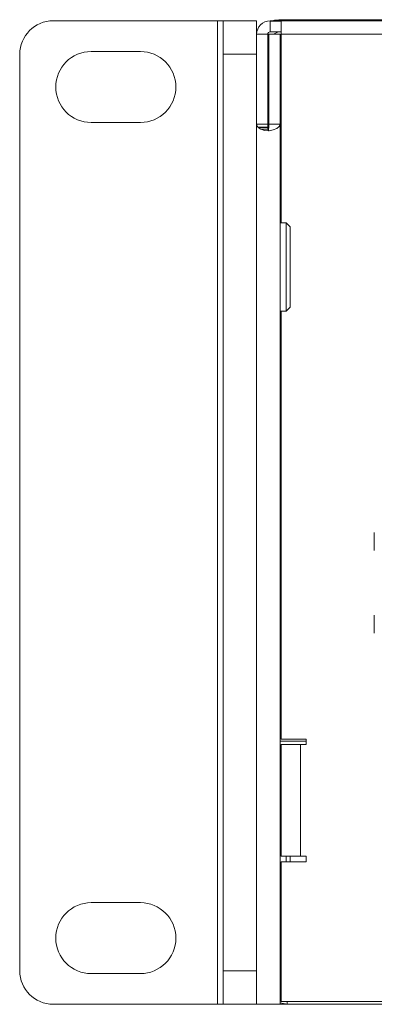
# Model space of a CAD drawing. Units: millimetres. Extents: x 25 to 594, y -420 to -14.
# Drawn here: x 450 to 458, y -223 to -201 of the extents above; entities that cross this region are included whole.
import ezdxf

# ---------------------------------------------------------------- set-up
doc = ezdxf.new("R2010")
doc.units = ezdxf.units.MM
doc.header["$MEASUREMENT"] = 0
doc.layers.add('Lag 1', color=7, linetype='Continuous', lineweight=0)

msp = doc.modelspace()

# ---------------------------------------------------------------- linework, layer by layer
at = {"layer": 'Lag 1', "color": 18, "lineweight": 18, "true_color": 0x000000}
for p, q in [((454.407, -200.576), (450.732, -200.576)), ((454.407, -200.576), (450.732, -200.576)), ((454.407, -200.576), (454.407, -222.588)), ((454.532, -200.576), (454.407, -200.576)), ((454.407, -200.576), (454.407, -222.588)), ((454.532, -200.576), (454.407, -200.576)), ((454.532, -200.576), (455.282, -200.576)), ((454.532, -201.326), (454.532, -200.576)), ((454.532, -200.576), (455.282, -200.576)), ((454.532, -201.326), (454.532, -200.576)), ((455.282, -200.576), (455.282, -200.876)), ((455.282, -200.576), (455.282, -200.876)), ((455.582, -200.576), (564.982, -200.576)), ((455.582, -200.576), (455.582, -200.58)), ((455.582, -200.576), (564.982, -200.576)), ((455.582, -200.576), (455.582, -200.58)), ((455.582, -200.58), (455.832, -200.58)), ((455.582, -200.826), (455.582, -200.58)), ((455.582, -200.58), (455.832, -200.58)), ((455.582, -200.826), (455.582, -200.58)), ((564.782, -200.551), (455.782, -200.551)), ((564.782, -200.551), (455.782, -200.551)), ((455.832, -200.58), (455.832, -200.876)), ((455.832, -200.58), (455.832, -200.876)), ((455.282, -200.876), (455.532, -200.876)), ((455.282, -202.889), (455.282, -200.876)), ((455.282, -200.876), (455.532, -200.876)), ((455.282, -202.889), (455.282, -200.876)), ((455.532, -202.889), (455.532, -200.876)), ((455.532, -202.889), (455.532, -200.876)), ((455.557, -202.889), (455.557, -200.876)), ((455.807, -200.876), (455.557, -200.876)), ((455.557, -202.889), (455.557, -200.876)), ((455.807, -200.876), (455.557, -200.876)), ((455.582, -200.826), (455.832, -200.826)), ((455.582, -200.826), (455.832, -200.826)), ((455.807, -202.889), (455.807, -200.876)), ((455.807, -202.889), (455.807, -200.876)), ((455.832, -200.876), (564.732, -200.876)), ((455.832, -205.101), (455.832, -200.876)), ((455.832, -200.876), (564.732, -200.876)), ((455.832, -205.101), (455.832, -200.876)), ((449.982, -201.326), (449.982, -221.838)), ((449.982, -201.326), (449.982, -221.838)), ((451.582, -201.263), (452.682, -201.263)), ((451.582, -201.263), (452.682, -201.263)), ((455.282, -201.326), (454.532, -201.326)), ((454.532, -201.326), (454.532, -221.838)), ((455.282, -201.326), (454.532, -201.326)), ((454.532, -201.326), (454.532, -221.838)), ((455.807, -202.226), (455.832, -202.226)), ((455.557, -202.519), (455.532, -202.519)), ((455.557, -202.519), (455.532, -202.519)), ((455.832, -202.474), (455.807, -202.474)), ((455.832, -202.519), (455.807, -202.519)), ((455.832, -202.519), (455.807, -202.519)), ((452.682, -202.851), (451.582, -202.851)), ((452.682, -202.851), (451.582, -202.851)), ((455.282, -222.588), (455.282, -202.889)), ((455.282, -202.889), (455.532, -202.889)), ((455.282, -222.588), (455.282, -202.889)), ((455.282, -202.889), (455.532, -202.889)), ((455.533, -202.953), (455.309, -202.953)), ((455.533, -202.953), (455.309, -202.953)), ((455.375, -203), (455.318, -202.963)), ((455.533, -202.963), (455.318, -202.963)), ((455.375, -203), (455.318, -202.963)), ((455.533, -202.963), (455.318, -202.963)), ((455.533, -202.953), (455.532, -202.889)), ((455.533, -202.953), (455.532, -202.889)), ((455.536, -203), (455.533, -202.963)), ((455.536, -203), (455.533, -202.963)), ((455.807, -202.889), (455.557, -202.889)), ((455.807, -202.889), (455.557, -202.889)), ((455.807, -222.588), (455.807, -202.889)), ((455.807, -222.588), (455.807, -202.889)), ((455.46, -203.029), (455.375, -203)), ((455.536, -203), (455.375, -203)), ((455.46, -203.029), (455.375, -203)), ((455.536, -203), (455.375, -203)), ((455.544, -203.041), (455.46, -203.029)), ((455.544, -203.041), (455.46, -203.029)), ((455.54, -203.029), (455.536, -203)), ((455.54, -203.029), (455.536, -203)), ((455.807, -204.494), (455.832, -204.494)), ((455.807, -204.494), (455.832, -204.494)), ((455.807, -204.654), (455.832, -204.654)), ((455.944, -205.101), (455.807, -205.101)), ((455.944, -205.101), (455.807, -205.101)), ((456.032, -205.188), (455.944, -205.101)), ((456.032, -205.188), (455.944, -205.101)), ((455.944, -207.076), (455.944, -205.101)), ((455.944, -207.076), (455.944, -205.101)), ((456.032, -205.188), (456.032, -206.988)), ((456.032, -205.188), (456.032, -206.988)), ((455.807, -207.076), (455.944, -207.076)), ((455.807, -207.076), (455.944, -207.076)), ((455.832, -216.651), (455.832, -207.076)), ((455.832, -216.651), (455.832, -207.076)), ((455.944, -207.076), (456.032, -206.988)), ((455.944, -207.076), (456.032, -206.988)), ((455.832, -207.548), (455.807, -207.548)), ((455.807, -209.728), (455.832, -209.728)), ((455.832, -209.976), (455.807, -209.976)), ((455.807, -210.18), (455.832, -210.18)), ((455.807, -210.18), (455.832, -210.18)), ((455.832, -210.594), (455.807, -210.594)), ((455.832, -210.594), (455.807, -210.594)), ((457.909, -212.026), (457.909, -212.433)), ((457.909, -212.026), (457.909, -212.433)), ((455.807, -212.569), (455.832, -212.569)), ((455.807, -212.569), (455.832, -212.569)), ((455.832, -212.618), (455.807, -212.618)), ((455.832, -212.618), (455.807, -212.618)), ((457.909, -213.876), (457.909, -214.283)), ((457.909, -213.876), (457.909, -214.283)), ((456.391, -216.701), (455.807, -216.701)), ((456.391, -216.651), (455.832, -216.651)), ((456.391, -216.651), (455.832, -216.651)), ((455.832, -216.776), (455.832, -219.276)), ((455.832, -216.776), (456.266, -216.776)), ((455.832, -216.776), (455.832, -219.276)), ((455.832, -216.776), (456.266, -216.776)), ((456.266, -216.776), (456.266, -219.276)), ((456.266, -216.776), (456.391, -216.776)), ((456.266, -216.776), (456.266, -219.276)), ((456.266, -216.776), (456.391, -216.776)), ((456.391, -216.776), (456.391, -216.651)), ((456.391, -216.776), (456.391, -216.651)), ((455.807, -217.451), (455.832, -217.451)), ((455.832, -217.713), (455.807, -217.713)), ((455.832, -217.713), (455.807, -217.713)), ((455.807, -218.463), (455.832, -218.463)), ((455.807, -218.463), (455.832, -218.463)), ((455.832, -218.669), (455.807, -218.669)), ((455.832, -218.669), (455.807, -218.669)), ((456.266, -219.276), (455.832, -219.276)), ((456.266, -219.276), (455.832, -219.276)), ((455.832, -222.526), (455.832, -219.401)), ((455.832, -219.401), (456.391, -219.401)), ((455.832, -219.401), (456.391, -219.401)), ((455.832, -222.526), (455.832, -219.401)), ((455.944, -219.401), (455.944, -219.276)), ((455.944, -219.401), (455.944, -219.276)), ((456.032, -219.276), (456.032, -219.401)), ((456.032, -219.276), (456.032, -219.401)), ((456.391, -219.276), (456.266, -219.276)), ((456.391, -219.276), (456.266, -219.276)), ((456.391, -219.401), (456.391, -219.276)), ((456.391, -219.401), (456.391, -219.276)), ((455.832, -219.988), (455.807, -219.988)), ((455.832, -219.988), (455.807, -219.988)), ((451.582, -220.313), (452.682, -220.313)), ((451.582, -220.313), (452.682, -220.313)), ((455.832, -220.838), (455.807, -220.838)), ((452.682, -221.901), (451.582, -221.901)), ((452.682, -221.901), (451.582, -221.901)), ((454.532, -221.838), (455.282, -221.838)), ((454.532, -222.588), (454.532, -221.838)), ((454.532, -221.838), (455.282, -221.838)), ((454.532, -222.588), (454.532, -221.838)), ((455.832, -222.154), (455.807, -222.154)), ((455.832, -222.278), (455.807, -222.241)), ((455.966, -222.588), (455.807, -222.557)), ((564.732, -222.526), (455.832, -222.526)), ((564.732, -222.526), (455.832, -222.526)), ((455.966, -222.526), (455.966, -222.588)), ((450.732, -222.588), (454.407, -222.588)), ((450.732, -222.588), (454.407, -222.588)), ((454.407, -222.588), (454.532, -222.588)), ((454.407, -222.588), (454.532, -222.588)), ((455.282, -222.588), (454.532, -222.588)), ((455.282, -222.588), (454.532, -222.588)), ((455.282, -222.588), (455.807, -222.588)), ((455.282, -222.588), (455.807, -222.588)), ((455.966, -222.588), (455.807, -222.588)), ((455.966, -222.588), (455.807, -222.588)), ((564.598, -222.588), (455.966, -222.588))]:
    msp.add_line(p, q, dxfattribs=at)
for points in [[(455.782, -200.551), (455.684, -200.56), (455.626, -200.576)], [(455.782, -200.551), (455.684, -200.56), (455.626, -200.576)], [(455.807, -202.889), (455.788, -202.94), (455.733, -202.985), (455.652, -203.019), (455.562, -203.039), (455.544, -203.041)], [(455.807, -202.889), (455.788, -202.94), (455.733, -202.985), (455.652, -203.019), (455.562, -203.039), (455.544, -203.041)]]:
    msp.add_lwpolyline(points, dxfattribs=at)
for points in [[(450.732, -200.576), (450.317, -200.576), (449.982, -200.911), (449.982, -201.326)], [(450.732, -200.576), (450.317, -200.576), (449.982, -200.911), (449.982, -201.326)], [(455.582, -200.576), (455.416, -200.576), (455.282, -200.71), (455.282, -200.876)], [(455.582, -200.576), (455.416, -200.576), (455.282, -200.71), (455.282, -200.876)], [(455.582, -200.826), (455.554, -200.826), (455.532, -200.848), (455.532, -200.876)], [(455.582, -200.826), (455.554, -200.826), (455.532, -200.848), (455.532, -200.876)], [(455.788, -200.826), (455.74, -200.83), (455.695, -200.847), (455.657, -200.876)], [(455.788, -200.826), (455.74, -200.83), (455.695, -200.847), (455.657, -200.876)], [(453.475, -202.057), (453.475, -201.619), (453.12, -201.263), (452.682, -201.263)], [(453.475, -202.057), (453.475, -201.619), (453.12, -201.263), (452.682, -201.263)], [(452.682, -202.851), (453.12, -202.851), (453.475, -202.495), (453.475, -202.057)], [(452.682, -202.851), (453.12, -202.851), (453.475, -202.495), (453.475, -202.057)], [(455.282, -202.889), (455.283, -202.913), (455.293, -202.935), (455.309, -202.953)], [(455.282, -202.889), (455.283, -202.913), (455.293, -202.935), (455.309, -202.953)], [(455.309, -202.953), (455.312, -202.956), (455.315, -202.96), (455.318, -202.963)], [(455.309, -202.953), (455.312, -202.956), (455.315, -202.96), (455.318, -202.963)], [(455.533, -202.953), (455.533, -202.956), (455.533, -202.96), (455.533, -202.963)], [(455.533, -202.953), (455.533, -202.956), (455.533, -202.96), (455.533, -202.963)], [(455.544, -203.041), (455.555, -202.991), (455.559, -202.94), (455.557, -202.889)], [(455.544, -203.041), (455.555, -202.991), (455.559, -202.94), (455.557, -202.889)], [(453.475, -221.107), (453.475, -220.669), (453.12, -220.313), (452.682, -220.313)], [(453.475, -221.107), (453.475, -220.669), (453.12, -220.313), (452.682, -220.313)], [(452.682, -221.901), (453.12, -221.901), (453.475, -221.545), (453.475, -221.107)], [(452.682, -221.901), (453.12, -221.901), (453.475, -221.545), (453.475, -221.107)], [(449.982, -221.838), (449.982, -222.252), (450.317, -222.588), (450.732, -222.588)], [(449.982, -221.838), (449.982, -222.252), (450.317, -222.588), (450.732, -222.588)]]:
    msp.add_open_spline(points, degree=3, dxfattribs=at)
for points in [[(451.582, -201.263), (451.143, -201.263), (450.788, -201.619), (450.788, -202.057), (450.788, -202.495), (451.143, -202.851), (451.582, -202.851)], [(451.582, -201.263), (451.143, -201.263), (450.788, -201.619), (450.788, -202.057), (450.788, -202.495), (451.143, -202.851), (451.582, -202.851)], [(451.582, -220.313), (451.143, -220.313), (450.788, -220.669), (450.788, -221.107), (450.788, -221.545), (451.143, -221.901), (451.582, -221.901)], [(451.582, -220.313), (451.143, -220.313), (450.788, -220.669), (450.788, -221.107), (450.788, -221.545), (451.143, -221.901), (451.582, -221.901)]]:
    msp.add_open_spline(points, degree=3, knots=[0, 0, 0, 0, 1, 1, 1, 2, 2, 2, 2], dxfattribs=at)

doc.saveas('drawing.dxf')
